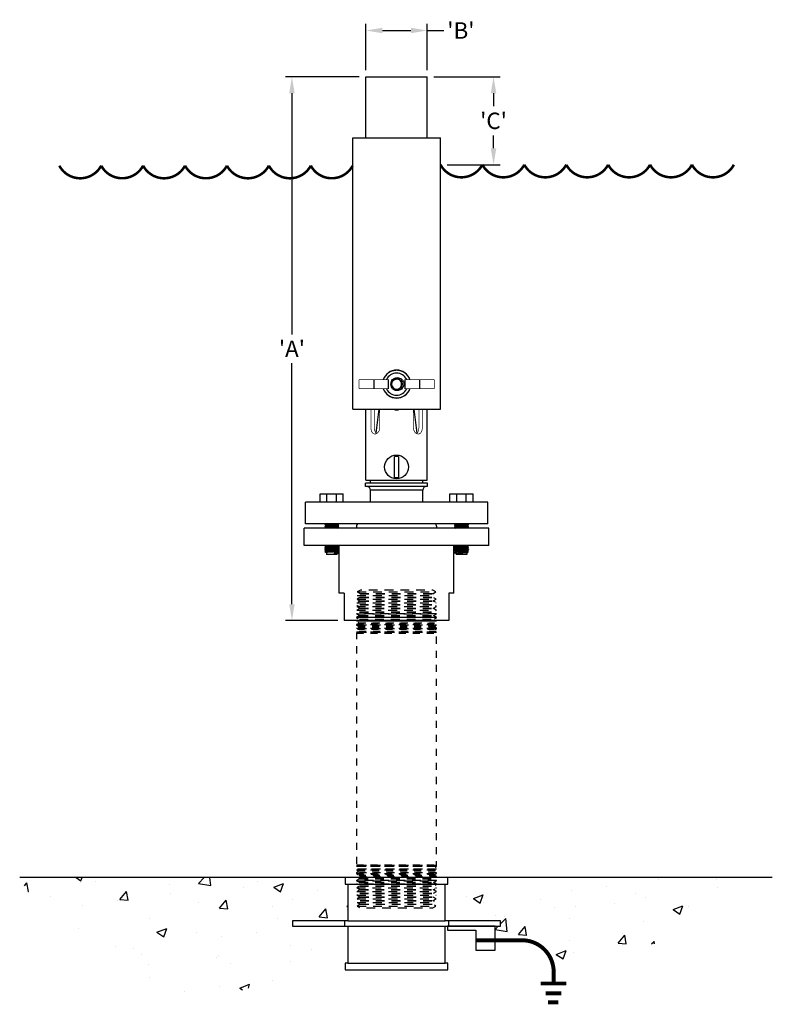
# Model space of a CAD drawing. Extents: x -18.2 to 19.3, y -6.9 to 7.1.
# Drawn here: x -18.2 to -7.5, y -6.9 to 7.1 of the extents above; entities that cross this region are included whole.
import ezdxf

# ---------------------------------------------------------------- set-up
doc = ezdxf.new("R2010")
doc.units = 0
doc.header["$LTSCALE"] = 0.5
doc.header["$MEASUREMENT"] = 0
doc.linetypes.add('HIDDEN', pattern=[0.375, 0.25, -0.125])
doc.linetypes.add('HIDDEN2', pattern=[0.1875, 0.125, -0.0625])
doc.layers.get('0').update_dxf_attribs({"linetype": 'CONTINUOUS'})
doc.layers.get('DEFPOINTS').update_dxf_attribs({"linetype": 'CONTINUOUS'})
for name, color, linetype in [('AWA', 252, 'CONTINUOUS'), ('DIM', 1, 'CONTINUOUS'), ('FITTING', 142, 'CONTINUOUS'), ('SUPPLY', 5, 'HIDDEN2'), ('WATER', 5, 'CONTINUOUS')]:
    doc.layers.add(name, color=color, linetype=linetype)
doc.styles.add('styleARIAL', font='arial.ttf')
doc.dimstyles.new('3', dxfattribs={"dimscale": 3, "dimtxt": 0.078125, "dimasz": 0.078125, "dimexe": 0.03125, "dimexo": 0.03125, "dimgap": 0.029297, "dimtad": 0, "dimtih": 1, "dimtoh": 1, "dimdec": 4, "dimzin": 0, "dimdsep": 46, "dimlunit": 4, "dimtxsty": 'styleARIAL', "dimcen": 0.09375, "dimclrd": 256, "dimclre": 256, "dimclrt": 256, "dimadec": 0, "dimazin": 0, "dimtfac": 1, "dimtdec": 4, "dimtmove": 0, "dimatfit": 3, "dimfxl": 1, "dimfrac": 2, "dimtolj": 1, "dimtzin": 0, "dimarcsym": 0})

# ---------------------------------------------------------------- blocks, each defined once
blk = doc.blocks.new('WATER_LEV')
at = {"const_width": 0.06}
blk.add_lwpolyline([(0.001, 0.165, 0.601701), (0.996, 0.165, 0.601701), (1.992, 0.165, 0.601701), (2.988, 0.165, 0.601701), (3.983, 0.165, 0.601701), (4.979, 0.165, 0.601701), (5.974, 0.165, 0.601701), (6.97, 0.165)], format="xyb", dxfattribs=at)
blk = doc.blocks.new('Ground')
at = {"const_width": 0.0938, "flags": 128}
blk.add_lwpolyline([(0, 0), (1.1, 0, -0.414214), (1.85, -0.75), (1.85, -1.027)], format="xyb", dxfattribs=at)
for points in [[(1.544, -1.027), (2.15, -1.027)], [(1.66, -1.258), (2.035, -1.258)], [(1.717, -1.474), (1.962, -1.474)]]:
    blk.add_lwpolyline(points, dxfattribs=at)
blk = doc.blocks.new('*D2')
at = {"layer": 'DEFPOINTS', "color": 0, "transparency": 16777216}
for p in [(-12.406, 6.95), (-13.281, 6.289), (-12.406, 6.289)]:
    blk.add_point(p, dxfattribs=at)
at = {"layer": 'DIM', "lineweight": -2, "transparency": 16777216}
for p, q in [((-13.281, 6.383), (-13.281, 7.044)), ((-12.406, 6.383), (-12.406, 7.044)), ((-13.046, 6.95), (-12.64, 6.95)), ((-12.406, 6.95), (-12.171, 6.95))]:
    blk.add_line(p, q, dxfattribs=at)
at = {"layer": 'DIM', "transparency": 16777216}
for points in [[(-13.046, 6.989), (-13.046, 6.911), (-13.281, 6.95)], [(-12.64, 6.989), (-12.64, 6.911), (-12.406, 6.95)]]:
    blk.add_solid(points, dxfattribs=at)
at = {"layer": 'DIM', "transparency": 16777216, "insert": (-11.927, 6.95), "char_height": 0.2344, "attachment_point": 5, "style": 'styleARIAL'}
blk.add_mtext("\\A1;'B'", dxfattribs=at)
blk = doc.blocks.new('*D3')
at = {"layer": 'DEFPOINTS', "color": 0, "transparency": 16777216}
for p in [(-14.335, 6.289), (-13.281, 6.289), (-13.59, -1.461)]:
    blk.add_point(p, dxfattribs=at)
at = {"layer": 'DIM', "lineweight": -2, "transparency": 16777216}
for p, q in [((-13.375, 6.289), (-14.428, 6.289)), ((-14.335, 6.055), (-14.335, 2.619)), ((-14.335, -1.227), (-14.335, 2.209)), ((-13.683, -1.461), (-14.428, -1.461))]:
    blk.add_line(p, q, dxfattribs=at)
at = {"layer": 'DIM', "transparency": 16777216}
for points in [[(-14.374, 6.055), (-14.296, 6.055), (-14.335, 6.289)], [(-14.374, -1.227), (-14.296, -1.227), (-14.335, -1.461)]]:
    blk.add_solid(points, dxfattribs=at)
at = {"layer": 'DIM', "transparency": 16777216, "insert": (-14.335, 2.414), "char_height": 0.2344, "attachment_point": 5, "style": 'styleARIAL'}
blk.add_mtext("\\A1;'A'", dxfattribs=at)
blk = doc.blocks.new('*D4')
at = {"layer": 'DEFPOINTS', "color": 0, "transparency": 16777216}
for p in [(-12.406, 6.289), (-11.462, 6.289), (-12.218, 5.037)]:
    blk.add_point(p, dxfattribs=at)
at = {"layer": 'DIM', "lineweight": -2, "transparency": 16777216}
for p, q in [((-12.312, 6.289), (-11.368, 6.289)), ((-11.462, 6.055), (-11.462, 5.872)), ((-11.462, 5.272), (-11.462, 5.454)), ((-12.124, 5.037), (-11.368, 5.037))]:
    blk.add_line(p, q, dxfattribs=at)
at = {"layer": 'DIM', "transparency": 16777216}
for points in [[(-11.501, 6.055), (-11.422, 6.055), (-11.462, 6.289)], [(-11.501, 5.272), (-11.422, 5.272), (-11.462, 5.037)]]:
    blk.add_solid(points, dxfattribs=at)
at = {"layer": 'DIM', "transparency": 16777216, "insert": (-11.462, 5.663), "char_height": 0.2344, "attachment_point": 5, "style": 'styleARIAL'}
blk.add_mtext("\\A1;'C'", dxfattribs=at)
blk = doc.blocks.new('A$C12E206E1')
at = {"layer": 'FITTING', "linetype": 'Continuous'}
for points in [[(0.879, 6.88), (0.879, 7.75)], [(0.879, 7.75), (1.754, 7.75)], [(1.754, 6.88), (1.754, 7.75)], [(0.691, 3.015), (0.691, 6.88)], [(0.691, 6.88), (1.941, 6.88)], [(1.941, 3.015), (1.941, 6.88)], [(0.991, 3.436), (0.991, 3.306)], [(1.196, 3.436), (1.196, 3.306)], [(1.237, 3.376), (1.238, 3.393), (1.242, 3.409), (1.25, 3.424), (1.26, 3.437), (1.273, 3.448), (1.289, 3.457), (1.306, 3.462), (1.324, 3.464), (1.342, 3.462), (1.36, 3.457), (1.376, 3.449), (1.389, 3.439), (1.399, 3.428), (1.407, 3.417), (1.413, 3.405), (1.418, 3.392)], [(1.272, 3.437), (1.265, 3.431), (1.257, 3.42), (1.251, 3.407), (1.248, 3.394)], [(1.264, 3.416), (1.26, 3.412), (1.256, 3.408), (1.253, 3.404), (1.25, 3.399), (1.248, 3.394)], [(1.284, 3.433), (1.273, 3.425), (1.264, 3.416)], [(1.266, 3.418), (1.264, 3.416)], [(1.282, 3.43), (1.282, 3.43), (1.28, 3.429), (1.279, 3.428), (1.277, 3.427), (1.276, 3.426), (1.274, 3.425), (1.273, 3.424), (1.272, 3.424), (1.271, 3.423), (1.27, 3.422), (1.269, 3.421), (1.269, 3.421), (1.268, 3.42), (1.268, 3.42), (1.267, 3.419), (1.267, 3.419), (1.266, 3.418)], [(1.299, 3.438), (1.298, 3.438), (1.298, 3.437), (1.297, 3.437), (1.296, 3.437), (1.295, 3.437), (1.295, 3.436), (1.294, 3.436), (1.292, 3.436), (1.291, 3.435), (1.29, 3.434), (1.288, 3.434), (1.287, 3.433), (1.285, 3.432), (1.283, 3.431), (1.282, 3.43)], [(1.304, 3.439), (1.296, 3.437), (1.284, 3.433)], [(1.3, 3.438), (1.299, 3.438)], [(1.301, 3.439), (1.3, 3.438)], [(1.304, 3.439), (1.301, 3.439)], [(1.331, 3.442), (1.322, 3.443), (1.313, 3.442), (1.304, 3.439)], [(1.354, 3.301), (1.358, 3.303), (1.369, 3.312), (1.379, 3.323), (1.386, 3.335), (1.391, 3.348), (1.393, 3.362), (1.393, 3.377), (1.39, 3.39), (1.385, 3.403), (1.377, 3.415), (1.368, 3.425), (1.356, 3.433), (1.344, 3.439), (1.331, 3.442)], [(1.418, 3.392), (1.418, 3.392), (1.418, 3.391), (1.418, 3.391), (1.418, 3.391), (1.419, 3.391), (1.419, 3.39), (1.419, 3.39), (1.419, 3.389), (1.419, 3.389), (1.419, 3.388), (1.419, 3.388), (1.419, 3.387), (1.419, 3.386), (1.42, 3.386), (1.42, 3.385), (1.42, 3.384), (1.42, 3.383), (1.42, 3.382), (1.42, 3.381), (1.42, 3.38), (1.42, 3.379), (1.42, 3.378), (1.421, 3.377), (1.421, 3.376), (1.421, 3.375), (1.421, 3.374)], [(1.418, 3.392), (1.42, 3.372)], [(1.421, 3.374), (1.421, 3.374), (1.421, 3.373), (1.421, 3.372), (1.421, 3.37), (1.421, 3.369), (1.421, 3.368), (1.421, 3.367), (1.421, 3.366), (1.42, 3.365), (1.42, 3.364), (1.42, 3.363), (1.42, 3.362), (1.42, 3.362), (1.42, 3.361), (1.42, 3.36), (1.42, 3.36), (1.42, 3.359), (1.42, 3.359), (1.42, 3.358), (1.419, 3.358), (1.419, 3.358), (1.419, 3.357), (1.419, 3.357)], [(1.42, 3.372), (1.419, 3.357)], [(1.436, 3.436), (1.436, 3.306)], [(1.642, 3.436), (1.642, 3.306)], [(1.419, 3.357), (1.414, 3.34), (1.406, 3.325), (1.396, 3.311), (1.384, 3.3), (1.369, 3.29), (1.354, 3.284), (1.337, 3.28), (1.319, 3.279), (1.302, 3.282), (1.287, 3.287), (1.272, 3.295), (1.26, 3.306), (1.251, 3.318), (1.243, 3.332), (1.239, 3.346), (1.237, 3.361)], [(0.691, 3.015), (1.941, 3.015)], [(0.879, 2), (0.879, 3.015)], [(1.025, 2.672), (1.067, 3.015)], [(1.608, 2.672), (1.565, 3.015)], [(1.754, 2), (1.754, 3.015)], [(1.288, 2.042), (1.288, 2.338)], [(1.344, 2.338), (1.344, 2.042)], [(0.879, 2), (1.754, 2)], [(0.944, 1.96), (0.944, 2)], [(1.689, 1.96), (1.689, 2)], [(1.759, 1.96), (0.874, 1.96)], [(0.874, 1.91), (0.874, 1.96)], [(1.759, 1.91), (0.874, 1.91)], [(1.689, 1.86), (0.944, 1.86)], [(0.944, 1.69), (0.944, 1.86)], [(1.689, 1.69), (1.689, 1.86)], [(1.759, 1.91), (1.759, 1.96)], [(2.616, 1.69), (0.016, 1.69)], [(0.016, 1.38), (0.016, 1.69)], [(0.227, 1.806), (0.556, 1.806)], [(0.227, 1.69), (0.227, 1.806)], [(0.324, 1.69), (0.324, 1.806)], [(0.459, 1.69), (0.459, 1.806)], [(0.556, 1.69), (0.556, 1.806)], [(2.077, 1.806), (2.406, 1.806)], [(2.077, 1.69), (2.077, 1.806)], [(2.174, 1.69), (2.174, 1.806)], [(2.309, 1.69), (2.309, 1.806)], [(2.406, 1.69), (2.406, 1.806)], [(2.616, 1.38), (2.616, 1.69)], [(2.633, 1.32), (0, 1.32)], [(0, 1.07), (0, 1.32)], [(2.616, 1.38), (0.016, 1.38)], [(0.293, 1.377), (0.293, 1.376), (0.292, 1.375), (0.292, 1.374), (0.293, 1.373)], [(0.293, 1.347), (0.292, 1.346), (0.292, 1.345), (0.293, 1.344), (0.293, 1.343)], [(0.321, 1.38), (0.315, 1.38), (0.305, 1.379), (0.297, 1.378), (0.293, 1.377), (0.293, 1.377)], [(0.299, 1.38), (0.293, 1.377)], [(0.293, 1.377), (0.293, 1.377)], [(0.297, 1.375), (0.293, 1.374), (0.293, 1.373)], [(0.293, 1.373), (0.316, 1.36)], [(0.317, 1.361), (0.301, 1.351), (0.293, 1.347)], [(0.368, 1.353), (0.351, 1.352), (0.335, 1.351), (0.321, 1.35), (0.309, 1.349), (0.3, 1.348), (0.295, 1.347), (0.293, 1.347)], [(0.368, 1.35), (0.351, 1.349), (0.335, 1.348), (0.321, 1.347), (0.309, 1.347), (0.3, 1.346), (0.295, 1.345), (0.293, 1.344), (0.293, 1.343)], [(0.293, 1.343), (0.316, 1.33)], [(0.367, 1.38), (0.36, 1.38), (0.343, 1.379), (0.328, 1.378), (0.315, 1.377), (0.305, 1.376), (0.297, 1.375)], [(0.317, 1.331), (0.299, 1.32)], [(0.406, 1.368), (0.377, 1.367), (0.363, 1.366), (0.35, 1.365), (0.338, 1.364), (0.329, 1.363), (0.322, 1.362), (0.318, 1.361), (0.317, 1.361)], [(0.354, 1.335), (0.343, 1.334), (0.333, 1.333), (0.325, 1.332), (0.32, 1.331), (0.317, 1.331)], [(0.414, 1.325), (0.377, 1.323), (0.359, 1.322), (0.342, 1.321)], [(0.391, 1.337), (0.378, 1.337), (0.366, 1.336), (0.354, 1.335)], [(0.414, 1.322), (0.377, 1.321), (0.367, 1.32)], [(0.49, 1.362), (0.49, 1.361), (0.486, 1.36), (0.478, 1.359), (0.468, 1.358), (0.455, 1.357), (0.44, 1.356), (0.423, 1.355), (0.405, 1.354), (0.368, 1.353)], [(0.49, 1.358), (0.49, 1.358), (0.486, 1.357), (0.478, 1.356), (0.468, 1.355), (0.455, 1.355), (0.44, 1.354), (0.423, 1.353), (0.405, 1.352), (0.368, 1.35)], [(0.466, 1.344), (0.465, 1.344), (0.461, 1.343), (0.454, 1.342), (0.444, 1.341), (0.433, 1.34), (0.42, 1.339), (0.406, 1.338), (0.391, 1.337)], [(0.466, 1.374), (0.465, 1.374), (0.461, 1.373), (0.454, 1.372), (0.444, 1.371), (0.433, 1.37), (0.42, 1.369), (0.406, 1.368)], [(0.49, 1.332), (0.49, 1.331), (0.488, 1.33), (0.482, 1.329), (0.473, 1.328), (0.462, 1.328), (0.447, 1.327), (0.431, 1.326), (0.414, 1.325)], [(0.49, 1.328), (0.488, 1.328), (0.482, 1.327), (0.473, 1.326), (0.462, 1.325), (0.447, 1.324), (0.431, 1.323), (0.414, 1.322)], [(0.466, 1.374), (0.476, 1.38)], [(0.466, 1.344), (0.49, 1.358)], [(0.49, 1.362), (0.467, 1.375)], [(0.49, 1.332), (0.467, 1.345)], [(0.476, 1.32), (0.49, 1.328)], [(0.49, 1.362), (0.49, 1.362)], [(0.49, 1.358), (0.491, 1.359), (0.491, 1.36), (0.49, 1.361), (0.49, 1.362)], [(0.49, 1.332), (0.49, 1.332)], [(0.49, 1.328), (0.491, 1.329), (0.491, 1.33), (0.49, 1.332), (0.49, 1.332)], [(2.143, 1.362), (2.143, 1.361), (2.142, 1.36), (2.142, 1.359), (2.143, 1.358)], [(2.143, 1.332), (2.143, 1.332), (2.142, 1.33), (2.142, 1.329), (2.143, 1.328)], [(2.167, 1.376), (2.143, 1.362)], [(2.26, 1.37), (2.223, 1.368), (2.205, 1.367), (2.189, 1.366), (2.174, 1.365), (2.162, 1.364), (2.152, 1.363), (2.146, 1.363), (2.143, 1.362)], [(2.143, 1.362), (2.143, 1.362)], [(2.146, 1.36), (2.143, 1.359), (2.143, 1.358)], [(2.143, 1.358), (2.166, 1.345)], [(2.167, 1.346), (2.143, 1.332)], [(2.339, 1.345), (2.334, 1.345), (2.326, 1.344), (2.315, 1.343), (2.301, 1.342), (2.286, 1.341), (2.269, 1.34), (2.25, 1.339), (2.232, 1.338), (2.214, 1.337), (2.196, 1.337), (2.181, 1.336), (2.167, 1.335), (2.156, 1.334), (2.149, 1.333), (2.144, 1.332), (2.143, 1.332)], [(2.143, 1.332), (2.143, 1.332)], [(2.143, 1.329), (2.143, 1.328)], [(2.144, 1.329), (2.143, 1.329)], [(2.143, 1.328), (2.157, 1.32)], [(2.34, 1.343), (2.339, 1.343), (2.334, 1.342), (2.326, 1.341), (2.315, 1.34), (2.301, 1.339), (2.286, 1.338), (2.269, 1.338), (2.25, 1.337), (2.232, 1.336), (2.214, 1.335), (2.196, 1.334), (2.181, 1.333), (2.167, 1.332), (2.156, 1.331), (2.149, 1.33), (2.144, 1.329)], [(2.26, 1.367), (2.223, 1.365), (2.205, 1.364), (2.189, 1.364), (2.174, 1.363), (2.162, 1.362), (2.152, 1.361), (2.146, 1.36)], [(2.157, 1.38), (2.166, 1.375)], [(2.204, 1.38), (2.2, 1.38), (2.188, 1.379), (2.179, 1.378), (2.172, 1.377), (2.168, 1.376), (2.167, 1.376)], [(2.256, 1.353), (2.227, 1.352), (2.213, 1.351), (2.2, 1.35), (2.188, 1.349), (2.179, 1.348), (2.172, 1.347), (2.168, 1.346), (2.167, 1.346)], [(2.227, 1.322), (2.213, 1.321), (2.204, 1.32)], [(2.316, 1.329), (2.314, 1.329), (2.309, 1.328), (2.302, 1.327), (2.292, 1.326), (2.281, 1.325), (2.269, 1.324), (2.255, 1.323), (2.227, 1.322)], [(2.316, 1.359), (2.315, 1.359), (2.311, 1.358), (2.304, 1.357), (2.294, 1.356), (2.283, 1.355), (2.27, 1.354), (2.256, 1.353)], [(2.34, 1.377), (2.34, 1.376), (2.337, 1.375), (2.331, 1.374), (2.321, 1.373), (2.309, 1.372), (2.294, 1.371), (2.278, 1.371), (2.26, 1.37)], [(2.34, 1.373), (2.337, 1.372), (2.331, 1.372), (2.321, 1.371), (2.309, 1.37), (2.294, 1.369), (2.278, 1.368), (2.26, 1.367)], [(2.316, 1.359), (2.34, 1.373)], [(2.316, 1.329), (2.34, 1.343)], [(2.34, 1.347), (2.317, 1.36)], [(2.334, 1.32), (2.317, 1.33)], [(2.34, 1.377), (2.334, 1.38)], [(2.34, 1.347), (2.34, 1.346), (2.339, 1.345)], [(2.34, 1.377), (2.34, 1.377)], [(2.34, 1.373), (2.341, 1.374), (2.341, 1.375), (2.34, 1.376), (2.34, 1.377)], [(2.34, 1.343), (2.34, 1.344), (2.341, 1.345), (2.34, 1.346), (2.34, 1.347)], [(2.633, 1.07), (2.633, 1.32)], [(2.633, 1.07), (0, 1.07)], [(0.293, 1.047), (0.293, 1.046), (0.292, 1.045), (0.293, 1.044), (0.293, 1.043)], [(0.293, 1.017), (0.293, 1.017), (0.292, 1.015), (0.292, 1.014), (0.293, 1.013)], [(0.293, 0.987), (0.293, 0.986), (0.292, 0.985), (0.292, 0.984), (0.293, 0.983)], [(0.317, 1.061), (0.293, 1.047)], [(0.417, 1.055), (0.38, 1.053), (0.362, 1.052), (0.345, 1.051), (0.33, 1.051), (0.316, 1.05), (0.306, 1.049), (0.298, 1.048), (0.294, 1.047), (0.293, 1.047)], [(0.294, 1.044), (0.293, 1.043)], [(0.293, 1.043), (0.316, 1.03)], [(0.317, 1.031), (0.293, 1.017)], [(0.37, 1.023), (0.353, 1.022), (0.337, 1.021), (0.322, 1.02), (0.31, 1.019), (0.301, 1.018), (0.295, 1.017), (0.293, 1.017)], [(0.293, 1.017), (0.293, 1.017)], [(0.295, 1.015), (0.293, 1.014), (0.293, 1.013)], [(0.293, 1.013), (0.316, 1)], [(0.317, 1.001), (0.293, 0.987)], [(0.416, 0.995), (0.379, 0.993), (0.361, 0.992), (0.344, 0.991), (0.329, 0.99), (0.315, 0.99), (0.305, 0.989), (0.298, 0.988), (0.294, 0.987), (0.293, 0.987)], [(0.293, 0.987), (0.293, 0.987)], [(0.294, 0.984), (0.293, 0.983), (0.293, 0.983)], [(0.293, 0.983), (0.316, 0.97)], [(0.417, 1.052), (0.38, 1.051), (0.362, 1.05), (0.345, 1.049), (0.33, 1.048), (0.316, 1.047), (0.306, 1.046), (0.298, 1.045), (0.294, 1.044)], [(0.416, 0.992), (0.379, 0.991), (0.361, 0.99), (0.344, 0.989), (0.329, 0.988), (0.315, 0.987), (0.305, 0.986), (0.298, 0.985), (0.294, 0.984)], [(0.37, 1.02), (0.353, 1.019), (0.337, 1.018), (0.322, 1.017), (0.31, 1.017), (0.301, 1.016), (0.295, 1.015)], [(0.299, 1.07), (0.316, 1.06)], [(0.391, 1.067), (0.377, 1.067), (0.363, 1.066), (0.35, 1.065), (0.338, 1.064), (0.329, 1.063), (0.322, 1.062), (0.318, 1.061), (0.317, 1.061)], [(0.406, 1.038), (0.377, 1.037), (0.363, 1.036), (0.35, 1.035), (0.338, 1.034), (0.329, 1.033), (0.322, 1.032), (0.318, 1.031), (0.317, 1.031)], [(0.377, 1.007), (0.363, 1.006), (0.35, 1.005), (0.338, 1.004), (0.329, 1.003), (0.322, 1.002), (0.318, 1.001), (0.317, 1.001)], [(0.49, 1.032), (0.49, 1.031), (0.486, 1.03), (0.479, 1.029), (0.47, 1.028), (0.457, 1.027), (0.442, 1.026), (0.425, 1.025), (0.407, 1.025), (0.37, 1.023)], [(0.49, 1.028), (0.486, 1.027), (0.479, 1.026), (0.47, 1.026), (0.457, 1.025), (0.442, 1.024), (0.425, 1.023), (0.407, 1.022), (0.37, 1.02)], [(0.466, 1.014), (0.465, 1.014), (0.461, 1.013), (0.454, 1.012), (0.444, 1.011), (0.433, 1.01), (0.42, 1.009), (0.406, 1.008), (0.377, 1.007)], [(0.404, 1.068), (0.391, 1.067)], [(0.429, 1.07), (0.418, 1.069), (0.404, 1.068)], [(0.466, 1.044), (0.465, 1.044), (0.461, 1.043), (0.454, 1.042), (0.444, 1.041), (0.433, 1.04), (0.42, 1.039), (0.406, 1.038)], [(0.49, 1.002), (0.49, 1.001), (0.488, 1), (0.483, 0.999), (0.475, 0.999), (0.463, 0.998), (0.449, 0.997), (0.433, 0.996), (0.416, 0.995)], [(0.49, 0.998), (0.488, 0.998), (0.483, 0.997), (0.475, 0.996), (0.463, 0.995), (0.449, 0.994), (0.433, 0.993), (0.416, 0.992)], [(0.49, 1.062), (0.49, 1.061), (0.489, 1.06), (0.484, 1.06), (0.475, 1.059), (0.464, 1.058), (0.45, 1.057), (0.434, 1.056), (0.417, 1.055)], [(0.49, 1.058), (0.489, 1.058), (0.484, 1.057), (0.475, 1.056), (0.464, 1.055), (0.45, 1.054), (0.434, 1.053), (0.417, 1.052)], [(0.466, 0.984), (0.463, 0.984), (0.458, 0.983), (0.45, 0.982), (0.44, 0.981), (0.429, 0.98)], [(0.466, 1.044), (0.49, 1.058)], [(0.466, 1.014), (0.49, 1.028)], [(0.466, 0.984), (0.49, 0.998)], [(0.49, 1.032), (0.467, 1.045)], [(0.49, 1.002), (0.467, 1.015)], [(0.49, 0.972), (0.467, 0.985)], [(0.49, 1.062), (0.476, 1.07)], [(0.49, 1.062), (0.49, 1.062)], [(0.49, 1.058), (0.491, 1.059), (0.491, 1.061), (0.49, 1.062), (0.49, 1.062)], [(0.49, 1.032), (0.49, 1.032)], [(0.49, 1.028), (0.491, 1.029), (0.491, 1.03), (0.49, 1.031), (0.49, 1.032)], [(0.49, 1.002), (0.49, 1.002)], [(0.49, 0.998), (0.491, 0.999), (0.491, 1), (0.49, 1.001), (0.49, 1.002)], [(0.5, 0.39), (0.5, 1.07)], [(2.133, 0.39), (2.133, 1.07)], [(2.143, 1.062), (2.143, 1.062), (2.142, 1.061), (2.142, 1.059), (2.143, 1.058)], [(2.143, 1.032), (2.143, 1.031), (2.142, 1.03), (2.142, 1.029), (2.143, 1.028)], [(2.143, 1.002), (2.143, 1.001), (2.142, 1), (2.142, 0.999), (2.143, 0.998)], [(2.157, 1.07), (2.143, 1.062)], [(2.217, 1.068), (2.199, 1.067), (2.184, 1.066), (2.17, 1.065), (2.158, 1.064), (2.15, 1.063), (2.145, 1.062), (2.143, 1.062)], [(2.217, 1.065), (2.199, 1.064), (2.184, 1.063), (2.17, 1.062), (2.158, 1.061), (2.15, 1.061), (2.145, 1.06), (2.143, 1.059), (2.143, 1.058)], [(2.143, 1.062), (2.143, 1.062)], [(2.143, 1.058), (2.166, 1.045)], [(2.167, 1.046), (2.143, 1.032)], [(2.262, 1.04), (2.225, 1.038), (2.207, 1.037), (2.191, 1.036), (2.176, 1.035), (2.163, 1.034), (2.153, 1.034), (2.147, 1.033), (2.143, 1.032)], [(2.143, 1.032), (2.143, 1.032)], [(2.147, 1.03), (2.143, 1.029), (2.143, 1.028)], [(2.143, 1.028), (2.166, 1.015)], [(2.167, 1.016), (2.143, 1.002)], [(2.216, 1.008), (2.198, 1.007), (2.182, 1.006), (2.169, 1.005), (2.158, 1.004), (2.149, 1.003), (2.144, 1.002), (2.143, 1.002)], [(2.143, 1.002), (2.143, 1.002)], [(2.144, 1), (2.143, 0.999)], [(2.143, 0.999), (2.143, 0.998)], [(2.143, 0.998), (2.166, 0.985)], [(2.167, 0.986), (2.143, 0.972)], [(2.216, 1.005), (2.198, 1.004), (2.182, 1.003), (2.169, 1.002), (2.158, 1.001), (2.149, 1), (2.144, 1)], [(2.262, 1.037), (2.225, 1.035), (2.207, 1.035), (2.191, 1.034), (2.176, 1.033), (2.163, 1.032), (2.153, 1.031), (2.147, 1.03)], [(2.256, 1.053), (2.227, 1.052), (2.213, 1.051), (2.2, 1.05), (2.188, 1.049), (2.179, 1.048), (2.172, 1.047), (2.168, 1.046), (2.167, 1.046)], [(2.256, 1.023), (2.227, 1.022), (2.213, 1.021), (2.2, 1.02), (2.188, 1.019), (2.179, 1.018), (2.172, 1.017), (2.168, 1.016), (2.167, 1.016)], [(2.256, 0.993), (2.228, 0.992), (2.214, 0.991), (2.202, 0.99), (2.19, 0.989), (2.181, 0.988), (2.174, 0.987), (2.169, 0.986), (2.167, 0.986)], [(2.34, 1.017), (2.34, 1.016), (2.339, 1.016), (2.335, 1.015), (2.327, 1.014), (2.316, 1.013), (2.303, 1.012), (2.288, 1.011), (2.271, 1.01), (2.252, 1.009), (2.216, 1.008)], [(2.34, 1.013), (2.339, 1.013), (2.335, 1.012), (2.327, 1.011), (2.316, 1.01), (2.303, 1.009), (2.288, 1.009), (2.271, 1.008), (2.252, 1.007), (2.216, 1.005)], [(2.312, 1.07), (2.304, 1.069), (2.289, 1.069), (2.272, 1.068), (2.254, 1.067), (2.217, 1.065)], [(2.266, 1.07), (2.254, 1.069), (2.217, 1.068)], [(2.316, 1.059), (2.315, 1.059), (2.311, 1.058), (2.304, 1.057), (2.294, 1.056), (2.283, 1.055), (2.27, 1.054), (2.256, 1.053)], [(2.316, 1.029), (2.315, 1.029), (2.311, 1.028), (2.304, 1.027), (2.294, 1.026), (2.283, 1.025), (2.27, 1.024), (2.256, 1.023)], [(2.316, 0.999), (2.315, 0.999), (2.311, 0.998), (2.304, 0.997), (2.294, 0.996), (2.283, 0.995), (2.27, 0.994), (2.256, 0.993)], [(2.34, 0.987), (2.34, 0.986), (2.337, 0.985), (2.331, 0.984), (2.322, 0.983), (2.31, 0.982), (2.295, 0.982), (2.279, 0.981), (2.261, 0.98)], [(2.34, 0.983), (2.337, 0.983), (2.331, 0.982), (2.322, 0.981), (2.31, 0.98), (2.295, 0.979), (2.279, 0.978), (2.261, 0.977)], [(2.338, 1.045), (2.332, 1.044), (2.322, 1.043), (2.311, 1.042), (2.296, 1.042), (2.28, 1.041), (2.262, 1.04)], [(2.34, 1.043), (2.338, 1.043), (2.332, 1.042), (2.322, 1.041), (2.311, 1.04), (2.296, 1.039), (2.28, 1.038), (2.262, 1.037)], [(2.316, 1.059), (2.334, 1.07)], [(2.316, 1.029), (2.34, 1.043)], [(2.316, 0.999), (2.34, 1.013)], [(2.316, 0.969), (2.34, 0.983)], [(2.34, 1.047), (2.317, 1.06)], [(2.34, 1.017), (2.317, 1.03)], [(2.34, 0.987), (2.317, 1)], [(2.34, 1.047), (2.34, 1.046), (2.338, 1.045)], [(2.34, 1.043), (2.34, 1.044), (2.341, 1.045), (2.34, 1.046), (2.34, 1.047)], [(2.34, 1.017), (2.34, 1.017)], [(2.34, 1.013), (2.341, 1.014), (2.341, 1.015), (2.34, 1.017), (2.34, 1.017)], [(2.34, 0.987), (2.34, 0.987)], [(2.34, 0.983), (2.341, 0.984), (2.341, 0.985), (2.34, 0.986), (2.34, 0.987)], [(0.391, 0.977), (0.377, 0.977), (0.363, 0.976), (0.35, 0.975), (0.339, 0.974), (0.329, 0.973), (0.322, 0.972), (0.318, 0.971), (0.316, 0.97)], [(0.316, 0.97), (0.316, 0.943)], [(0.466, 0.943), (0.316, 0.943)], [(0.429, 0.98), (0.417, 0.979), (0.404, 0.978), (0.391, 0.977)], [(0.441, 0.966), (0.429, 0.98)], [(0.429, 0.98), (0.429, 0.95)], [(0.429, 0.95), (0.441, 0.964)], [(0.429, 0.95), (0.441, 0.951), (0.451, 0.952), (0.459, 0.953), (0.464, 0.954), (0.466, 0.954)], [(0.49, 0.972), (0.49, 0.971), (0.486, 0.97), (0.479, 0.969), (0.469, 0.968), (0.456, 0.967), (0.441, 0.966)], [(0.49, 0.968), (0.49, 0.968), (0.486, 0.967), (0.479, 0.966), (0.469, 0.966), (0.456, 0.965), (0.441, 0.964)], [(0.441, 0.964), (0.441, 0.964), (0.441, 0.966), (0.441, 0.966)], [(0.466, 0.954), (0.49, 0.968)], [(0.466, 0.955), (0.466, 0.943)], [(0.49, 0.972), (0.49, 0.972)], [(0.49, 0.968), (0.491, 0.969), (0.491, 0.97), (0.49, 0.971), (0.49, 0.972)], [(2.143, 0.972), (2.143, 0.971), (2.142, 0.97), (2.142, 0.969), (2.143, 0.968)], [(2.261, 0.98), (2.224, 0.978), (2.206, 0.977), (2.19, 0.976), (2.175, 0.975), (2.162, 0.974), (2.153, 0.973), (2.146, 0.973), (2.143, 0.972)], [(2.143, 0.972), (2.143, 0.972)], [(2.146, 0.97), (2.143, 0.969), (2.143, 0.968)], [(2.143, 0.968), (2.166, 0.955)], [(2.261, 0.977), (2.224, 0.975), (2.206, 0.974), (2.19, 0.974), (2.175, 0.973), (2.162, 0.972), (2.153, 0.971), (2.146, 0.97)], [(2.166, 0.955), (2.167, 0.956), (2.171, 0.957), (2.178, 0.958), (2.187, 0.959), (2.198, 0.96), (2.212, 0.961), (2.226, 0.962)], [(2.166, 0.955), (2.166, 0.943)], [(2.316, 0.943), (2.166, 0.943)], [(2.316, 0.969), (2.315, 0.969), (2.311, 0.968), (2.304, 0.967), (2.295, 0.966), (2.284, 0.965), (2.27, 0.964), (2.256, 0.963), (2.226, 0.962)], [(2.316, 0.97), (2.316, 0.943)], [(0.57, 0.39), (0.5, 0.39)], [(2.133, 0.39), (2.063, 0.39)], [(2.063, 0.39), (2.063, 0)], [(2.063, 0), (0.57, 0)]]:
    blk.add_lwpolyline(points, dxfattribs=at)
for points in [[(1.506, 3.436, 0.713167), (1.127, 3.436)], [(1.46, 3.436, 0.644772), (1.173, 3.436)], [(1.248, 3.394, 2.643915), (1.331, 3.442)], [(1.127, 3.306, 0.713167), (1.506, 3.306)], [(1.173, 3.306, 0.644772), (1.46, 3.306)], [(1.273, 3.015, 0.25732), (1.36, 3.015)], [(1.344, 2.338, 0.094055), (1.288, 2.338)], [(1.288, 2.042, 0.094055), (1.344, 2.042)], [(0.944, 1.86, 0.414214), (0.894, 1.91)], [(1.739, 1.91, 0.414214), (1.689, 1.86)], [(0.757, 1.38, 0.02618), (0.739, 1.32)], [(1.894, 1.32, 0.02618), (1.876, 1.38)]]:
    blk.add_lwpolyline(points, format="xyb", dxfattribs=at)
at = {"layer": 'FITTING', "linetype": 'Continuous', "const_width": 0.01}
for points in [[(1.5, 3.436, 0.707107), (1.133, 3.436)], [(1.133, 3.306, 0.707107), (1.5, 3.306)]]:
    blk.add_lwpolyline(points, format="xyb", dxfattribs=at)
for points in [[(0.781, 3.436), (0.781, 3.306)], [(1.196, 3.436), (0.781, 3.436)], [(1.855, 3.436), (1.436, 3.436)], [(1.855, 3.436), (1.855, 3.306)], [(1.196, 3.306), (0.781, 3.306)], [(1.855, 3.306), (1.436, 3.306)], [(0.95, 2.75), (0.95, 3.015)], [(0.999, 2.75), (0.999, 3.015)], [(1.077, 2.75), (1.077, 3.015)], [(1.556, 2.75), (1.556, 3.015)], [(1.634, 2.75), (1.634, 3.015)], [(1.683, 2.75), (1.683, 3.015)], [(1.007, 2.66), (0.991, 2.663), (0.977, 2.672), (0.965, 2.686), (0.957, 2.705), (0.952, 2.727), (0.95, 2.75)], [(0.999, 2.75), (1.001, 2.727), (1.006, 2.705), (1.014, 2.686), (1.025, 2.672), (1.032, 2.667)], [(1.077, 2.75), (1.075, 2.727), (1.067, 2.705), (1.055, 2.686), (1.041, 2.672), (1.024, 2.663), (1.007, 2.66)], [(1.626, 2.66), (1.609, 2.663), (1.592, 2.672), (1.577, 2.686), (1.566, 2.705), (1.558, 2.727), (1.556, 2.75)], [(1.601, 2.667), (1.608, 2.672), (1.619, 2.686), (1.627, 2.705), (1.632, 2.727), (1.634, 2.75)], [(1.683, 2.75), (1.681, 2.727), (1.676, 2.705), (1.668, 2.686), (1.656, 2.672), (1.642, 2.663), (1.626, 2.66)]]:
    blk.add_lwpolyline(points, dxfattribs=at)
at = {"layer": 'FITTING'}
blk.add_lwpolyline([(0.57, 0.39), (0.57, 0)], dxfattribs=at)
at = {"layer": 'FITTING', "linetype": 'Continuous'}
for centre, radius in [((1.316, 3.371), 0.08), ((1.316, 2.19), 0.17)]:
    blk.add_circle(centre, radius, dxfattribs=at)
blk = doc.blocks.new('A$C218A0B08')
at = {"layer": 'FITTING', "flags": 128}
blk.add_lwpolyline([(2.175, 1.219), (2.213, 1.219), (2.213, 1.313), (0.75, 1.313), (0.75, 1.219), (0.788, 1.219), (0.788, 0.694), (0, 0.694), (0, 0.619), (0.788, 0.619), (0.788, 0.094), (0.75, 0.094), (0.75, 0), (2.213, 0), (2.213, 0.094), (2.175, 0.094), (2.175, 0.619), (2.963, 0.619), (2.963, 0.694), (2.175, 0.694)], close=True, dxfattribs=at)
for points in [[(0.788, 1.219), (2.175, 1.219)], [(0.788, 0.694), (2.175, 0.694)], [(0.788, 0.619), (2.175, 0.619)], [(0.788, 0.094), (2.175, 0.094)]]:
    blk.add_lwpolyline(points, dxfattribs=at)
at = {"layer": 'FITTING'}
for points in [[(0.741, 0.694), (0.741, 0.619)], [(2.222, 0.694), (2.222, 0.619)]]:
    blk.add_lwpolyline(points, dxfattribs=at)
blk.add_lwpolyline([(2.61, 0.277), (2.886, 0.277), (2.886, 0.619), (2.208, 0.619), (2.208, 0.562), (2.61, 0.562), (2.61, 0.277)], close=True, dxfattribs=at)

msp = doc.modelspace()

# ---------------------------------------------------------------- hatches: boundary and pattern name
at = {"layer": 'AWA'}
h = msp.add_hatch(dxfattribs=at)
h.set_pattern_fill('AR-CONC', color=40, scale=0.198, style=0)
h.set_pattern_definition([(50, (-16.1936, -1.0934), (1.42018, -0.12425), [0.1485, -1.6335]), (355, (-16.1936, -1.0934), (-0.27473, 1.48934), [0.1188, -1.3068]), (100.451, (-16.0753, -1.1037), (1.14545, 1.36509), [0.1262, -1.38826]), (46.184, (-16.1936, -0.6974), (2.11314, -0.32773), [0.22275, -2.45025]), (96.636, (-16.0175, -0.7247), (1.85063, 1.92875), [0.1893, -2.0824]), (351.184, (-16.1936, -0.6974), (1.85063, 1.92875), [0.1782, -1.9602]), (21, (-15.9956, -0.7964), (1.18188, -0.79719), [0.1485, -1.6335]), (326, (-15.9956, -0.7964), (0.48176, 1.4358), [0.1188, -1.3068]), (71.451, (-15.8971, -0.8628), (1.66364, 0.63861), [0.1262, -1.38826]), (37.5, (-16.1936, -1.0934), (0.024077, 0.65913), [0, -1.29096, 0, -1.3266, 0, -1.31175]), (7.5, (-16.1936, -1.0934), (0.52088, 0.780935), [0, -0.75636, 0, -1.26126, 0, -0.49995]), (327.5, (-16.63515, -1.0934), (1.056968, -0.044659), [0, -0.495, 0, -1.5444, 0, -2.0493]), (317.5, (-16.83315, -1.0934), (1.15471, 0.19821), [0, -0.6435, 0, -1.02564, 0, -1.4553])])
h.paths.add_polyline_path([(-13.53702, -5.21718), (-13.57452, -5.21718), (-13.57452, -5.12343), (-18.21446, -5.12343), (-17.88914, -5.68689), (-17.79488, -6.03868), (-17.2697, -6.1794), (-17.03603, -6.58412), (-16.21824, -6.58412), (-15.6827, -6.89332), (-14.44673, -6.56214), (-13.71928, -6.36722), (-13.53702, -6.31838), (-13.53702, -5.81718), (-14.32452, -5.81718), (-14.32452, -5.74218), (-13.53702, -5.74218)])
h.paths.add_polyline_path([(-8.45955, -5.56712), (-8.0184, -5.44891), (-7.48901, -5.12343), (-12.11202, -5.12343), (-12.11202, -5.21718), (-12.14952, -5.21718), (-12.14952, -5.74218), (-11.36202, -5.74218), (-11.36202, -5.81718), (-11.43876, -5.81718), (-11.43876, -6.01668), (-11.05506, -6.01668, -0.35815915), (-10.61359, -6.37944), (-10.58484, -6.37944), (-10.04604, -6.06837), (-8.9608, -6.06837)])

# ---------------------------------------------------------------- linework, layer by layer
msp.add_line((-7.48901, -5.12343), (-18.21446, -5.12343), dxfattribs=at)
at = {"layer": 'SUPPLY', "linetype": 'HIDDEN'}
for p, q in [((-13.40538, -1.10329), (-12.28116, -1.10329)), ((-13.40532, -1.1013), (-12.28122, -1.1013)), ((-13.40375, -1.05114), (-12.28279, -1.05114)), ((-13.40369, -1.04915), (-12.28285, -1.04915)), ((-13.36285, -1.07852), (-12.32369, -1.07852)), ((-13.36279, -1.07653), (-12.32375, -1.07653)), ((-13.41027, -1.25973), (-12.27627, -1.25973)), ((-13.41021, -1.25775), (-12.27633, -1.25775)), ((-13.40864, -1.20759), (-12.2779, -1.20759)), ((-13.40858, -1.2056), (-12.27796, -1.2056)), ((-13.40701, -1.15544), (-12.27953, -1.15544)), ((-13.40695, -1.15345), (-12.27959, -1.15345)), ((-13.36774, -1.23496), (-12.3188, -1.23496)), ((-13.36768, -1.23298), (-12.31886, -1.23298)), ((-13.36611, -1.18282), (-12.32043, -1.18282)), ((-13.36605, -1.18083), (-12.32049, -1.18083)), ((-13.36448, -1.13067), (-12.32206, -1.13067)), ((-13.36442, -1.12868), (-12.32212, -1.12868)), ((-13.41327, -1.36194), (-12.27327, -1.36194)), ((-12.27327, -1.36419), (-13.41327, -1.36419)), ((-13.4119, -1.31188), (-12.27464, -1.31188)), ((-13.41184, -1.3099), (-12.2747, -1.3099)), ((-13.37263, -1.39141), (-12.31391, -1.39141)), ((-13.37257, -1.38942), (-12.31397, -1.38942)), ((-13.371, -1.33926), (-12.31554, -1.33926)), ((-13.37094, -1.33727), (-12.3156, -1.33727)), ((-13.36937, -1.28711), (-12.31717, -1.28711)), ((-13.36931, -1.28512), (-12.31723, -1.28512)), ((-13.41327, -1.41321), (-12.27327, -1.41321)), ((-12.27327, -1.41735), (-13.41327, -1.41735)), ((-13.41327, -1.46449), (-12.27327, -1.46449)), ((-13.37426, -1.44356), (-12.31228, -1.44356)), ((-13.3742, -1.44157), (-12.31234, -1.44157)), ((-12.27327, -5.16351), (-13.41327, -5.16351)), ((-13.41327, -5.16765), (-12.27327, -5.16765)), ((-13.37426, -5.1373), (-12.31228, -5.1373)), ((-13.3742, -5.13929), (-12.31234, -5.13929)), ((-13.37263, -5.18945), (-12.31391, -5.18945)), ((-13.37257, -5.19144), (-12.31397, -5.19144)), ((-12.27327, -5.21666), (-13.41327, -5.21666)), ((-13.41327, -5.21892), (-12.27327, -5.21892)), ((-13.4119, -5.26897), (-12.27464, -5.26897)), ((-13.41184, -5.27096), (-12.2747, -5.27096)), ((-13.41027, -5.32112), (-12.27627, -5.32112)), ((-13.41021, -5.32311), (-12.27633, -5.32311)), ((-13.371, -5.2416), (-12.31554, -5.2416)), ((-13.37094, -5.24359), (-12.3156, -5.24359)), ((-13.36937, -5.29375), (-12.31717, -5.29375)), ((-13.36931, -5.29573), (-12.31723, -5.29573)), ((-13.40864, -5.37327), (-12.2779, -5.37327)), ((-13.40858, -5.37526), (-12.27796, -5.37526)), ((-13.40701, -5.42542), (-12.27953, -5.42542)), ((-13.40695, -5.42741), (-12.27959, -5.42741)), ((-13.36774, -5.34589), (-12.3188, -5.34589)), ((-13.36768, -5.34788), (-12.31886, -5.34788)), ((-13.36611, -5.39804), (-12.32043, -5.39804)), ((-13.36605, -5.40003), (-12.32049, -5.40003)), ((-13.36448, -5.45019), (-12.32206, -5.45019)), ((-13.36442, -5.45218), (-12.32212, -5.45218)), ((-13.40538, -5.47757), (-12.28116, -5.47757)), ((-13.40532, -5.47956), (-12.28122, -5.47956)), ((-13.40375, -5.52972), (-12.28279, -5.52972)), ((-13.40369, -5.53171), (-12.28285, -5.53171)), ((-13.36285, -5.50234), (-12.32369, -5.50234)), ((-13.36279, -5.50433), (-12.32375, -5.50433))]:
    msp.add_line(p, q, dxfattribs=at)
at = {"layer": 'SUPPLY'}
for p, q in [((-13.41327, -4.94031), (-12.27327, -4.94031)), ((-12.27327, -4.95087), (-13.41327, -4.95087)), ((-13.41327, -4.96255), (-12.27327, -4.96255)), ((-12.27327, -5.00403), (-13.41327, -5.00403)), ((-13.41327, -5.01382), (-12.27327, -5.01382)), ((-13.41128, -4.94964), (-12.27526, -4.94964)), ((-12.27862, -4.96542), (-13.40792, -4.96542)), ((-13.40128, -4.9966), (-12.28526, -4.9966)), ((-12.29095, -5.02331), (-13.39559, -5.02331)), ((-13.39127, -5.04356), (-12.29527, -5.04356)), ((-12.27327, -5.05719), (-13.41327, -5.05719)), ((-13.41327, -5.0651), (-12.27327, -5.0651)), ((-12.27327, -5.11035), (-13.41327, -5.11035)), ((-13.41327, -5.11637), (-12.27327, -5.11637)), ((-12.30329, -5.0812), (-13.38325, -5.0812)), ((-13.38127, -5.09051), (-12.30527, -5.09051))]:
    msp.add_line(p, q, dxfattribs=at)
at = {"layer": 'SUPPLY', "linetype": 'HIDDEN', "flags": 128}
for points in [[(-12.30147, -1.43483), (-12.27327, -1.41735), (-12.27327, -1.41321), (-12.31391, -1.39141), (-12.31397, -1.38942), (-12.27327, -1.36419), (-12.27327, -1.36194), (-12.31554, -1.33926), (-12.3156, -1.33727), (-12.27464, -1.31188), (-12.2747, -1.3099), (-12.31717, -1.28711), (-12.31723, -1.28512), (-12.27627, -1.25973), (-12.27633, -1.25775), (-12.3188, -1.23496), (-12.31886, -1.23298), (-12.2779, -1.20759), (-12.27796, -1.2056), (-12.32043, -1.18282), (-12.32049, -1.18083), (-12.27953, -1.15544), (-12.27959, -1.15345), (-12.32206, -1.13067), (-12.32212, -1.12868), (-12.28116, -1.10329), (-12.28122, -1.1013), (-12.32369, -1.07852), (-12.32375, -1.07653), (-12.28279, -1.05114), (-12.28285, -1.04915), (-12.32707, -1.02543), (-13.35947, -1.02543), (-13.40369, -1.04915), (-13.40375, -1.05114), (-13.36279, -1.07653), (-13.36285, -1.07852), (-13.40532, -1.1013), (-13.40538, -1.10329), (-13.36442, -1.12868), (-13.36448, -1.13067), (-13.40695, -1.15345), (-13.40701, -1.15544), (-13.36605, -1.18083), (-13.36611, -1.18282), (-13.40858, -1.2056), (-13.40864, -1.20759), (-13.36768, -1.23298), (-13.36774, -1.23496), (-13.41021, -1.25775), (-13.41027, -1.25973), (-13.36931, -1.28512), (-13.36937, -1.28711), (-13.41184, -1.3099), (-13.4119, -1.31188), (-13.37094, -1.33727), (-13.371, -1.33926), (-13.41327, -1.36194), (-13.41327, -1.36419), (-13.37257, -1.38942), (-13.37263, -1.39141), (-13.41327, -1.41321), (-13.41327, -1.41735), (-13.38728, -1.43346)], [(-12.27327, -1.47051), (-13.41327, -1.47051)], [(-13.38492, -5.13158), (-13.37426, -5.1373), (-13.3742, -5.13929), (-13.41327, -5.16351), (-13.41327, -5.16765), (-13.37263, -5.18945), (-13.37257, -5.19144), (-13.41327, -5.21666), (-13.41327, -5.21892), (-13.371, -5.2416), (-13.37094, -5.24359), (-13.4119, -5.26897), (-13.41184, -5.27096), (-13.36937, -5.29375), (-13.36931, -5.29573), (-13.41027, -5.32112), (-13.41021, -5.32311), (-13.36774, -5.34589), (-13.36768, -5.34788), (-13.40864, -5.37327), (-13.40858, -5.37526), (-13.36611, -5.39804), (-13.36605, -5.40003), (-13.40701, -5.42542), (-13.40695, -5.42741), (-13.36448, -5.45019), (-13.36442, -5.45218), (-13.40538, -5.47757), (-13.40532, -5.47956), (-13.36285, -5.50234), (-13.36279, -5.50433), (-13.40375, -5.52972), (-13.40369, -5.53171), (-13.35947, -5.55543), (-12.32707, -5.55543), (-12.28285, -5.53171), (-12.28279, -5.52972), (-12.32375, -5.50433), (-12.32369, -5.50234), (-12.28122, -5.47956), (-12.28116, -5.47757), (-12.32212, -5.45218), (-12.32206, -5.45019), (-12.27959, -5.42741), (-12.27953, -5.42542), (-12.32049, -5.40003), (-12.32043, -5.39804), (-12.27796, -5.37526), (-12.2779, -5.37327), (-12.31886, -5.34788), (-12.3188, -5.34589), (-12.27633, -5.32311), (-12.27627, -5.32112), (-12.31723, -5.29573), (-12.31717, -5.29375), (-12.2747, -5.27096), (-12.27464, -5.26897), (-12.3156, -5.24359), (-12.31554, -5.2416), (-12.27327, -5.21892), (-12.27327, -5.21666), (-12.31397, -5.19144), (-12.31391, -5.18945), (-12.27327, -5.16765), (-12.27327, -5.16351), (-12.31234, -5.13929), (-12.31228, -5.1373), (-12.2952, -5.12814)]]:
    msp.add_lwpolyline(points, dxfattribs=at)
at = {"layer": 'SUPPLY', "flags": 128}
for points in [[(-13.38974, -1.4851), (-13.38127, -1.49035), (-13.38325, -1.49966), (-13.41327, -1.51576), (-13.41327, -1.52367), (-13.39127, -1.5373), (-13.39559, -1.55755), (-13.41327, -1.56703), (-13.41327, -1.57683), (-13.40128, -1.58426), (-13.40792, -1.61544), (-13.41327, -1.61831), (-13.41327, -1.62999), (-13.41128, -1.63122), (-13.41327, -1.64055), (-13.41327, -4.94031), (-13.41128, -4.94964), (-13.41327, -4.95087), (-13.41327, -4.96255), (-13.40792, -4.96542), (-13.40128, -4.9966), (-13.41327, -5.00403), (-13.41327, -5.01382), (-13.39559, -5.02331), (-13.39127, -5.04356), (-13.41327, -5.05719), (-13.41327, -5.0651), (-13.38325, -5.0812), (-13.38127, -5.09051), (-13.41327, -5.11035), (-13.41327, -5.11183)], [(-13.41327, -1.51576), (-12.27327, -1.51576)], [(-12.27327, -1.52367), (-13.41327, -1.52367)], [(-13.39127, -1.5373), (-12.29527, -1.5373)], [(-12.30329, -1.49966), (-13.38325, -1.49966)], [(-13.38127, -1.49035), (-12.30527, -1.49035)], [(-12.27489, -5.11724), (-12.27327, -5.11637), (-12.27327, -5.11035), (-12.30527, -5.09051), (-12.30329, -5.0812), (-12.27327, -5.0651), (-12.27327, -5.05719), (-12.29527, -5.04356), (-12.29095, -5.02331), (-12.27327, -5.01382), (-12.27327, -5.00403), (-12.28526, -4.9966), (-12.27862, -4.96542), (-12.27327, -4.96255), (-12.27327, -4.95087), (-12.27526, -4.94964), (-12.27327, -4.94031), (-12.27327, -1.64055), (-12.27526, -1.63122), (-12.27327, -1.62999), (-12.27327, -1.61831), (-12.27862, -1.61544), (-12.28526, -1.58426), (-12.27327, -1.57683), (-12.27327, -1.56703), (-12.29095, -1.55755), (-12.29527, -1.5373), (-12.27327, -1.52367), (-12.27327, -1.51576), (-12.30329, -1.49966), (-12.30527, -1.49035), (-12.29569, -1.48441)], [(-13.41327, -1.56703), (-12.27327, -1.56703)], [(-12.27327, -1.57683), (-13.41327, -1.57683)], [(-13.41327, -1.61831), (-12.27327, -1.61831)], [(-12.27327, -1.62999), (-13.41327, -1.62999)], [(-13.41327, -1.64055), (-12.27327, -1.64055)], [(-13.41128, -1.63122), (-12.27526, -1.63122)], [(-12.27862, -1.61544), (-13.40792, -1.61544)], [(-13.40128, -1.58426), (-12.28526, -1.58426)], [(-12.29095, -1.55755), (-13.39559, -1.55755)]]:
    msp.add_lwpolyline(points, dxfattribs=at)

# ---------------------------------------------------------------- block references
at = {"xscale": 0.6, "yscale": 0.6, "zscale": 0.6}
msp.add_blockref('Ground', (-11.71476, -6.01668), dxfattribs=at)
at = {"layer": 'FITTING'}
for name, p in [('A$C12E206E1', (-14.15972, -1.46089)), ('A$C218A0B08', (-14.32452, -6.43593))]:
    msp.add_blockref(name, p, dxfattribs=at)
at = {"layer": 'WATER', "yscale": 0.6, "zscale": 0.6}
for p, xscale in [((-12.21827, 4.93838), 0.6), ((-13.46827, 4.92471), -0.6)]:
    msp.add_blockref('WATER_LEV', p, dxfattribs=dict(at, xscale=xscale))

# ---------------------------------------------------------------- dimensions: what is measured, and where the dimension line sits
at = {"layer": 'DIM'}
dim = msp.add_linear_dim(base=(-12.40577, 6.95034), p1=(-13.28077, 6.28911), p2=(-12.40577, 6.28911), text="'B'", dimstyle='3', dxfattribs=at)
dim.commit()
dim.dimension.update_dxf_attribs({"geometry": '*D2', "text_midpoint": (-11.92667, 6.95034)})
for base, p1, p2, text, picture, middle in [((-14.33465, 6.28911), (-13.58972, -1.46089), (-13.28077, 6.28911), "'A'", '*D3', (-14.33465, 2.41411)), ((-11.46154, 6.28911), (-12.21786, 5.03743), (-12.40577, 6.28911), "'C'", '*D4', (-11.46154, 5.66327))]:
    dim = msp.add_linear_dim(base=base, p1=p1, p2=p2, angle=90, text=text, dimstyle='3', dxfattribs=at)
    dim.commit()
    dim.dimension.update_dxf_attribs({"geometry": picture, "text_midpoint": middle})

doc.saveas('drawing.dxf')
